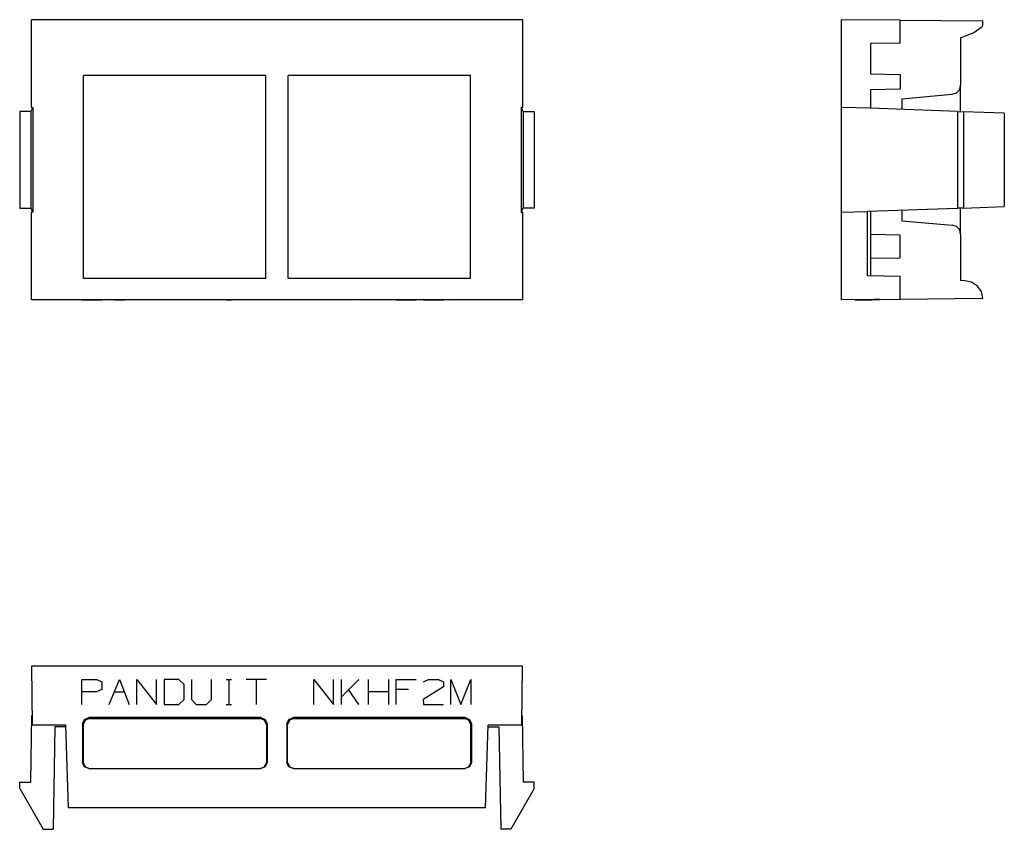
# Model space of a CAD drawing. Extents: x 2.36 to 5.49, y 4.16 to 6.73.
import ezdxf

# ---------------------------------------------------------------- set-up
doc = ezdxf.new("R2010")
doc.units = 0
doc.layers.get('0').update_dxf_attribs({"linetype": 'CONTINUOUS'})

msp = doc.modelspace()

# ---------------------------------------------------------------- linework, layer by layer
for p, q in [((2.4016, 6.4547), (2.4016, 6.7333)), ((3.9626, 6.7333), (2.4016, 6.7333)), ((3.9626, 6.7333), (3.9626, 6.4547)), ((5.1634, 6.7313), (4.9754, 6.7333)), ((4.9754, 6.7333), (4.9754, 6.4547)), ((5.1634, 6.7313), (5.4262, 6.7293)), ((5.1634, 6.6585), (5.1634, 6.7313)), ((5.4262, 6.7156), (5.4262, 6.7293)), ((5.3967, 6.6929), (5.4242, 6.7116)), ((5.4242, 6.7116), (5.4262, 6.7156)), ((5.3553, 6.6752), (5.3967, 6.6929)), ((5.3553, 6.6752), (5.3553, 6.5256)), ((5.1634, 6.6585), (5.0689, 6.6575)), ((5.0689, 6.6575), (5.0689, 6.561)), ((2.5669, 5.9104), (2.5669, 6.5561)), ((3.1467, 6.5561), (2.5669, 6.5561)), ((3.1467, 5.9104), (3.1467, 6.5561)), ((3.2175, 5.9104), (3.2175, 6.5561)), ((3.7972, 6.5561), (3.2175, 6.5561)), ((3.7972, 5.9104), (3.7972, 6.5561)), ((5.0689, 6.561), (5.1634, 6.5591)), ((5.1634, 6.5591), (5.1634, 6.5128)), ((5.1634, 6.5128), (5.0689, 6.5108)), ((5.0689, 6.5108), (5.0689, 6.4518)), ((5.3553, 6.4409), (5.3553, 6.5256)), ((5.1683, 6.4813), (5.3287, 6.4961)), ((5.1683, 6.4813), (5.1683, 6.4478)), ((2.4045, 6.4518), (2.3996, 6.4419)), ((2.4016, 6.4547), (2.4026, 6.4518)), ((2.4016, 6.4547), (2.4055, 6.4547)), ((2.4045, 6.4518), (2.4026, 6.4518)), ((2.4045, 6.4518), (2.4055, 6.4547)), ((2.4055, 6.4547), (2.4055, 6.122)), ((3.9587, 6.4547), (3.9587, 6.122)), ((3.9626, 6.4547), (3.9587, 6.4547)), ((3.9596, 6.4518), (3.9587, 6.4547)), ((3.9596, 6.4518), (3.9616, 6.4518)), ((3.9646, 6.4419), (3.9596, 6.4518)), ((3.9616, 6.4518), (3.9626, 6.4547)), ((5.0689, 6.4518), (4.9754, 6.4547)), ((4.9754, 6.4547), (4.9754, 6.122)), ((5.3455, 6.4419), (5.0689, 6.4518)), ((2.3996, 6.4419), (2.3642, 6.4419)), ((2.3642, 6.4419), (2.3642, 6.1348)), ((2.3996, 6.4419), (2.3996, 6.1348)), ((3.9646, 6.4419), (4, 6.4419)), ((3.9646, 6.4419), (3.9646, 6.1348)), ((4, 6.4419), (4, 6.1348)), ((5.3455, 6.4419), (5.3642, 6.4409)), ((5.3455, 6.4419), (5.3455, 6.1348)), ((5.4941, 6.436), (5.3642, 6.4409)), ((5.3642, 6.4409), (5.3642, 6.1348)), ((5.4941, 6.436), (5.4941, 6.1398)), ((2.3642, 6.1348), (2.3996, 6.1348)), ((2.3996, 6.1348), (2.4045, 6.125)), ((3.9596, 6.125), (3.9646, 6.1348)), ((4, 6.1348), (3.9646, 6.1348)), ((5.06, 6.125), (5.3455, 6.1348)), ((5.3642, 6.1348), (5.3455, 6.1348)), ((5.3553, 6.0502), (5.3553, 6.1348)), ((5.3642, 6.1348), (5.4941, 6.1398)), ((2.4026, 6.125), (2.4016, 6.122)), ((2.4016, 5.8435), (2.4016, 6.122)), ((2.4055, 6.122), (2.4016, 6.122)), ((2.4045, 6.125), (2.4026, 6.125)), ((2.4045, 6.125), (2.4055, 6.122)), ((3.9596, 6.125), (3.9587, 6.122)), ((3.9587, 6.122), (3.9626, 6.122)), ((3.9616, 6.124), (3.9596, 6.125)), ((3.9626, 6.122), (3.9616, 6.124)), ((3.9626, 6.122), (3.9626, 5.8435)), ((4.9754, 6.122), (5.0591, 6.124)), ((4.9754, 6.122), (4.9754, 5.8435)), ((5.0591, 6.124), (5.06, 6.125)), ((5.0591, 5.9193), (5.0591, 6.124)), ((5.0689, 6.125), (5.0689, 6.0502)), ((5.1683, 6.128), (5.1683, 6.0945)), ((5.1683, 6.0945), (5.3287, 6.0807)), ((5.1634, 6.0482), (5.0689, 6.0502)), ((5.0689, 6.0502), (5.0689, 5.9754)), ((5.1634, 5.9764), (5.1634, 6.0482)), ((5.3553, 6.0502), (5.3553, 5.9045)), ((5.0689, 5.9754), (5.1634, 5.9764)), ((5.0689, 5.9754), (5.0689, 5.9193)), ((5.1634, 5.9173), (5.0591, 5.9193)), ((5.1634, 5.8445), (5.1634, 5.9173)), ((3.1467, 5.9104), (2.5669, 5.9104)), ((3.7972, 5.9104), (3.2175, 5.9104)), ((5.3681, 5.9035), (5.3553, 5.9045)), ((3.9626, 5.8435), (2.4016, 5.8435)), ((2.562, 5.8445), (2.562, 5.8435)), ((2.6083, 5.8435), (2.562, 5.8435)), ((2.562, 5.8435), (2.6093, 5.8435)), ((2.625, 5.8435), (2.6083, 5.8435)), ((2.6093, 5.8435), (2.625, 5.8435)), ((2.625, 5.8435), (2.625, 5.8435)), ((2.6486, 5.8445), (2.6811, 5.8435)), ((2.6654, 5.8435), (2.6969, 5.8435)), ((2.6811, 5.8435), (2.7126, 5.8445)), ((2.7362, 5.8445), (2.7362, 5.8435)), ((2.7362, 5.8435), (2.7992, 5.8445)), ((2.7992, 5.8445), (2.7992, 5.8435)), ((2.8238, 5.8445), (2.8701, 5.8445)), ((2.8238, 5.8435), (2.8238, 5.8445)), ((2.8701, 5.8435), (2.8238, 5.8435)), ((2.8701, 5.8445), (2.8868, 5.8445)), ((2.8868, 5.8435), (2.8701, 5.8435)), ((2.8868, 5.8445), (2.8868, 5.8435)), ((2.9104, 5.8445), (2.9252, 5.8445)), ((2.9104, 5.8435), (2.9104, 5.8445)), ((2.9252, 5.8445), (2.9577, 5.8445)), ((2.9577, 5.8445), (2.9744, 5.8445)), ((2.9744, 5.8445), (2.9744, 5.8435)), ((3.0207, 5.8445), (3.0374, 5.8445)), ((3.0207, 5.8435), (3.0374, 5.8435)), ((3.0295, 5.8435), (3.0295, 5.8445)), ((3.1486, 5.8435), (3.0846, 5.8435)), ((3.1161, 5.8435), (3.1161, 5.8445)), ((3.2992, 5.8435), (3.3622, 5.8445)), ((3.2992, 5.8445), (3.2992, 5.8435)), ((3.3622, 5.8445), (3.3622, 5.8435)), ((3.3868, 5.8445), (3.3868, 5.8435)), ((3.4419, 5.8435), (3.3868, 5.8435)), ((3.4419, 5.8445), (3.4094, 5.8435)), ((3.4734, 5.8445), (3.4734, 5.8435)), ((3.5374, 5.8435), (3.4734, 5.8435)), ((3.5374, 5.8445), (3.5374, 5.8435)), ((3.561, 5.8445), (3.561, 5.8435)), ((3.6004, 5.8435), (3.561, 5.8435)), ((3.561, 5.8435), (3.624, 5.8435)), ((3.6467, 5.8445), (3.6476, 5.8445)), ((3.7116, 5.8435), (3.6467, 5.8445)), ((3.6476, 5.8445), (3.7116, 5.8445)), ((3.6476, 5.8435), (3.6634, 5.8435)), ((3.6634, 5.8435), (3.6959, 5.8435)), ((3.6959, 5.8435), (3.7116, 5.8435)), ((3.7116, 5.8435), (3.7116, 5.8435)), ((3.7352, 5.8435), (3.7667, 5.8445)), ((3.7352, 5.8445), (3.7352, 5.8435)), ((3.7667, 5.8445), (3.7982, 5.8435)), ((3.7982, 5.8435), (3.7982, 5.8445)), ((5.1634, 5.8445), (4.9754, 5.8435)), ((5.0974, 5.8445), (5.0187, 5.8435)), ((5.0974, 5.8445), (5.0187, 5.8435)), ((5.0187, 5.8435), (5.0974, 5.8445)), ((5.0974, 5.8445), (5.0187, 5.8435)), ((5.0187, 5.8435), (5.0974, 5.8445)), ((5.0187, 5.8435), (5.0817, 5.8445)), ((5.0187, 5.8435), (5.0974, 5.8445)), ((5.0187, 5.8435), (5.0974, 5.8445)), ((5.0187, 5.8435), (5.0974, 5.8445)), ((5.0974, 5.8445), (5.0187, 5.8435)), ((5.0187, 5.8435), (5.0974, 5.8445)), ((5.0974, 5.8445), (5.0187, 5.8435)), ((5.0817, 5.8445), (5.0187, 5.8435)), ((5.0187, 5.8435), (5.0974, 5.8445)), ((5.0974, 5.8445), (5.0187, 5.8435)), ((5.0974, 5.8445), (5.0187, 5.8435)), ((5.0187, 5.8435), (5.0974, 5.8445)), ((5.0974, 5.8445), (5.0187, 5.8435)), ((5.0974, 5.8445), (5.0187, 5.8435)), ((5.0974, 5.8445), (5.0187, 5.8435)), ((5.0974, 5.8445), (5.0187, 5.8435)), ((5.0974, 5.8445), (5.0187, 5.8435)), ((5.0187, 5.8435), (5.0187, 5.8435)), ((5.0187, 5.8435), (5.0256, 5.8435)), ((5.0187, 5.8435), (5.0187, 5.8435)), ((5.0187, 5.8435), (5.0738, 5.8435)), ((5.0256, 5.8435), (5.0187, 5.8435)), ((5.0187, 5.8435), (5.0187, 5.8435)), ((5.0187, 5.8435), (5.0256, 5.8435)), ((5.0187, 5.8435), (5.0187, 5.8435)), ((5.0187, 5.8435), (5.0187, 5.8435)), ((5.0187, 5.8435), (5.0187, 5.8435)), ((5.0344, 5.8435), (5.0187, 5.8435)), ((5.0256, 5.8435), (5.0413, 5.8435)), ((5.0256, 5.8435), (5.0502, 5.8435)), ((5.0817, 5.8445), (5.0344, 5.8435)), ((5.0413, 5.8435), (5.0817, 5.8445)), ((5.0974, 5.8445), (5.0502, 5.8435)), ((5.0502, 5.8435), (5.0581, 5.8435)), ((5.0502, 5.8435), (5.0502, 5.8435)), ((5.0581, 5.8435), (5.0581, 5.8435)), ((5.0581, 5.8435), (5.0581, 5.8435)), ((5.0581, 5.8435), (5.0581, 5.8435)), ((5.0817, 5.8445), (5.0974, 5.8445)), ((5.0974, 5.8445), (5.0817, 5.8445)), ((5.0974, 5.8445), (5.0817, 5.8445)), ((5.0817, 5.8445), (5.0974, 5.8445)), ((5.0974, 5.8445), (5.0974, 5.8445)), ((5.0974, 5.8445), (5.0974, 5.8445)), ((5.0974, 5.8445), (5.0974, 5.8445)), ((5.0974, 5.8445), (5.0974, 5.8445)), ((5.4262, 5.8474), (5.1634, 5.8445)), ((2.4016, 4.6791), (2.4035, 4.4911)), ((3.9626, 4.6791), (2.4016, 4.6791)), ((3.9606, 4.4911), (3.9626, 4.6791)), ((2.562, 4.6368), (2.6093, 4.6368)), ((2.562, 4.5571), (2.562, 4.6368)), ((2.6093, 4.6368), (2.625, 4.6289)), ((2.6486, 4.5571), (2.6811, 4.6368)), ((2.6811, 4.6368), (2.7126, 4.5571)), ((2.7362, 4.5571), (2.7362, 4.6368)), ((2.7362, 4.6368), (2.7992, 4.5571)), ((2.7992, 4.5571), (2.7992, 4.6368)), ((2.8238, 4.6368), (2.8238, 4.5571)), ((2.8701, 4.6368), (2.8238, 4.6368)), ((2.8868, 4.6201), (2.8701, 4.6368)), ((2.9104, 4.6368), (2.9104, 4.5728)), ((2.9744, 4.5728), (2.9744, 4.6368)), ((3.0207, 4.6368), (3.0374, 4.6368)), ((3.0295, 4.6368), (3.0295, 4.5571)), ((3.1486, 4.6368), (3.0846, 4.6368)), ((3.1161, 4.6368), (3.1161, 4.5571)), ((3.2992, 4.6368), (3.3622, 4.5571)), ((3.2992, 4.5571), (3.2992, 4.6368)), ((3.3622, 4.5571), (3.3622, 4.6368)), ((3.3868, 4.5571), (3.3868, 4.6368)), ((3.4419, 4.6368), (3.3868, 4.5817)), ((3.4734, 4.5571), (3.4734, 4.6368)), ((3.5374, 4.5571), (3.5374, 4.6368)), ((3.561, 4.5571), (3.561, 4.6368)), ((3.561, 4.6368), (3.624, 4.6368)), ((3.6476, 4.6289), (3.6634, 4.6368)), ((3.6634, 4.6368), (3.6959, 4.6368)), ((3.6959, 4.6368), (3.7116, 4.6289)), ((3.7352, 4.6368), (3.7667, 4.5571)), ((3.7352, 4.5571), (3.7352, 4.6368)), ((3.7667, 4.5571), (3.7982, 4.6368)), ((3.7982, 4.6368), (3.7982, 4.5571)), ((2.625, 4.6043), (2.6083, 4.5974)), ((2.625, 4.6289), (2.625, 4.6043)), ((2.8868, 4.5728), (2.8868, 4.6201)), ((3.4419, 4.5571), (3.4094, 4.6043)), ((3.6004, 4.6043), (3.561, 4.6043)), ((3.7116, 4.6132), (3.6467, 4.5728)), ((3.7116, 4.6289), (3.7116, 4.6132)), ((2.6083, 4.5974), (2.562, 4.5974)), ((2.6654, 4.5974), (2.6969, 4.5974)), ((2.8701, 4.5571), (2.8868, 4.5728)), ((2.9104, 4.5728), (2.9252, 4.5571)), ((2.9577, 4.5571), (2.9744, 4.5728)), ((3.5374, 4.5974), (3.4734, 4.5974)), ((3.6467, 4.5728), (3.6476, 4.5571)), ((2.8238, 4.5571), (2.8701, 4.5571)), ((2.9252, 4.5571), (2.9577, 4.5571)), ((3.0207, 4.5571), (3.0374, 4.5571)), ((3.6476, 4.5571), (3.7116, 4.5571)), ((2.3996, 4.31), (2.4026, 4.5226)), ((3.1309, 4.5157), (2.5837, 4.5157)), ((2.5837, 4.5157), (2.5856, 4.5128)), ((2.5856, 4.5128), (3.128, 4.5128)), ((3.128, 4.5128), (3.1309, 4.5157)), ((3.7805, 4.5157), (3.2333, 4.5157)), ((3.2333, 4.5157), (3.2362, 4.5128)), ((3.2362, 4.5128), (3.7785, 4.5128)), ((3.7785, 4.5128), (3.7805, 4.5157)), ((3.9616, 4.5226), (3.9646, 4.31)), ((2.5108, 4.4911), (2.4035, 4.4911)), ((2.4764, 4.4862), (2.4705, 4.1604)), ((2.5108, 4.4862), (2.4764, 4.4862)), ((2.5197, 4.2283), (2.5108, 4.4911)), ((2.564, 4.4951), (2.564, 4.373)), ((2.5659, 4.4931), (2.564, 4.4951)), ((2.5659, 4.4931), (2.5659, 4.373)), ((3.1506, 4.4951), (3.1486, 4.4931)), ((3.1486, 4.4931), (3.1486, 4.373)), ((3.1506, 4.4951), (3.1506, 4.373)), ((3.2136, 4.4951), (3.2136, 4.373)), ((3.2156, 4.4931), (3.2136, 4.4951)), ((3.2156, 4.373), (3.2156, 4.4931)), ((3.8002, 4.4951), (3.7982, 4.4931)), ((3.7982, 4.373), (3.7982, 4.4931)), ((3.8002, 4.4951), (3.8002, 4.373)), ((3.8445, 4.2283), (3.8533, 4.4911)), ((3.9606, 4.4911), (3.8533, 4.4911)), ((3.8533, 4.4862), (3.8878, 4.4862)), ((3.8878, 4.4862), (3.8937, 4.1604)), ((2.564, 4.373), (2.5659, 4.373)), ((2.5837, 4.3533), (3.1309, 4.3533)), ((3.1486, 4.373), (3.1506, 4.373)), ((3.2136, 4.373), (3.2156, 4.373)), ((3.2333, 4.3533), (3.7805, 4.3533)), ((3.7982, 4.373), (3.8002, 4.373)), ((2.3642, 4.31), (2.3996, 4.31)), ((2.3642, 4.2904), (2.3642, 4.31)), ((2.3642, 4.2904), (2.439, 4.1604)), ((4, 4.2904), (3.9252, 4.1604)), ((4, 4.31), (3.9646, 4.31)), ((4, 4.2904), (4, 4.31)), ((3.8445, 4.2283), (2.5197, 4.2283)), ((3.8445, 4.2283), (2.5197, 4.2283)), ((2.439, 4.1604), (2.4705, 4.1604)), ((3.9252, 4.1604), (3.8937, 4.1604))]:
    msp.add_line(p, q)
for points in [[(5.3287, 6.4961), (5.3425, 6.501), (5.3524, 6.5118), (5.3553, 6.5256)], [(5.3553, 6.0502), (5.3524, 6.065), (5.3425, 6.0758), (5.3287, 6.0807)], [(5.4262, 5.8474), (5.4213, 5.8691), (5.4085, 5.8868), (5.3898, 5.8996), (5.3681, 5.9035)], [(2.564, 4.4951), (2.5699, 4.5098), (2.5837, 4.5157)], [(2.5856, 4.5128), (2.5719, 4.5069), (2.5659, 4.4931)], [(3.1486, 4.4931), (3.1427, 4.5069), (3.128, 4.5128)], [(3.1309, 4.5157), (3.1447, 4.5098), (3.1506, 4.4951)], [(3.2136, 4.4951), (3.2195, 4.5098), (3.2333, 4.5157)], [(3.2362, 4.5128), (3.2215, 4.5069), (3.2156, 4.4931)], [(3.7982, 4.4931), (3.7923, 4.5069), (3.7785, 4.5128)], [(3.7805, 4.5157), (3.7943, 4.5098), (3.8002, 4.4951)], [(2.5837, 4.3533), (2.5699, 4.3593), (2.564, 4.373)], [(2.5659, 4.373), (2.5719, 4.3593), (2.5856, 4.3533)], [(3.128, 4.3533), (3.1427, 4.3593), (3.1486, 4.373)], [(3.1506, 4.373), (3.1447, 4.3593), (3.1309, 4.3533)], [(3.2333, 4.3533), (3.2195, 4.3593), (3.2136, 4.373)], [(3.2156, 4.373), (3.2215, 4.3593), (3.2362, 4.3533)], [(3.7785, 4.3533), (3.7923, 4.3593), (3.7982, 4.373)], [(3.8002, 4.373), (3.7943, 4.3593), (3.7805, 4.3533)]]:
    msp.add_lwpolyline(points)

doc.saveas('drawing.dxf')
